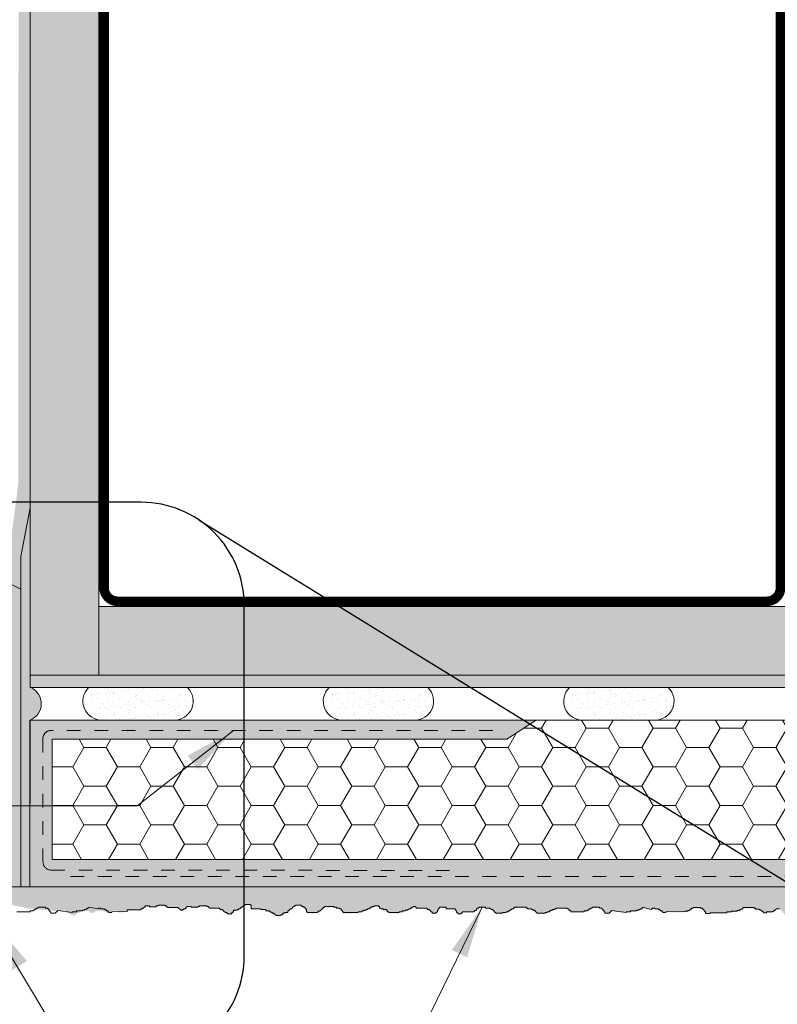
# Model space of a CAD drawing. Units: inches. Extents: x -38 to 307, y -73 to 150.
# Drawn here: x 32 to 37, y 30 to 37 of the extents above; entities that cross this region are included whole.
import ezdxf

# ---------------------------------------------------------------- set-up
doc = ezdxf.new("R2010")
doc.units = ezdxf.units.IN
doc.header["$MEASUREMENT"] = 0
doc.linetypes.add('DASHED2', pattern=[0.375, 0.25, -0.125])
doc.layers.get('0').update_dxf_attribs({"lineweight": 15})
doc.layers.get('Defpoints').update_dxf_attribs({"lineweight": 0})
for name, color, linetype, lineweight in [('Drywall', 151, 'Continuous', 13), ('Fibre Mesh', 7, 'DASHED2', 20), ('Finish Coat', 60, 'Continuous', 18), ('Hatch', 132, 'Continuous', 5), ('Moisture Bear Layer 1', 4, 'Continuous', 13), ('TEXT', 1, 'Continuous', 18)]:
    doc.layers.add(name, color=color, linetype=linetype, lineweight=lineweight)
doc.styles.add('Areal', font='arial.ttf')
doc.dimstyles.get("Standard").update_dxf_attribs({"dimtxt": 0.18, "dimasz": 0.18, "dimexe": 0.18, "dimexo": 0.0625, "dimgap": 0.09, "dimtad": 1, "dimzin": 1, "dimdsep": 46, "dimlunit": 4, "dimtxsty": 'Areal', "dimcen": 0.09, "dimadec": 0, "dimazin": 0, "dimtfac": 1, "dimtofl": 0, "dimtmove": 0, "dimatfit": 3, "dimfxl": 1, "dimtolj": 1, "dimtzin": 0, "dimarcsym": 0})

# ---------------------------------------------------------------- blocks, each defined once
blk = doc.blocks.new('*D10')
at = {"layer": 'Defpoints', "color": 0}
for p in [(31.7148, 30.636), (31.3156, 30.1563), (31.3156, 29.0018)]:
    blk.add_point(p, dxfattribs=at)
at = {"layer": 'TEXT', "color": 0, "lineweight": -2}
for p, q in [((31.7148, 30.5735), (31.7148, 28.8218)), ((31.3156, 30.0938), (31.3156, 28.8218)), ((31.0656, 29.0018), (27.3938, 29.0018)), ((31.9648, 29.0018), (32.2148, 29.0018))]:
    blk.add_line(p, q, dxfattribs=at)
at = {"layer": 'TEXT', "color": 0}
for points in [[(31.0656, 29.0435), (31.0656, 28.9601), (31.3156, 29.0018)], [(31.9648, 29.0435), (31.9648, 28.9601), (31.7148, 29.0018)]]:
    blk.add_solid(points, dxfattribs=at)
at = {"layer": 'TEXT', "color": 0, "lineweight": -2, "insert": (29.1047, 29.2098), "char_height": 0.18, "attachment_point": 5, "style": 'Areal'}
blk.add_mtext('\\A1;{\\fArial|b0|i0|c0|p34;Drainage Gap (approx. 8mm)}', dxfattribs=at)

msp = doc.modelspace()

# ---------------------------------------------------------------- hatches: boundary and pattern name
at = {"layer": 'Drywall'}
h = msp.add_hatch(dxfattribs=at)
h.set_pattern_fill('DOTS', color=256, style=0)
h.set_pattern_definition([(0, (0.56983, 0), (0.03125, 0.0625), [0, -0.0625])])
h.paths.add_polyline_path([(31.8663, 33.5901), (32.3651, 33.5901), (32.3651, 42.9847), (31.8663, 42.9847)])
h.paths.add_polyline_path([(38.7776, 32.8314), (38.7126, 32.7321), (38.7126, 32.6358), (38.7614, 32.5987), (38.7126, 32.584), (38.7126, 32.4876), (38.7614, 32.4505), (38.7126, 32.4358), (38.7126, 32.3394), (38.7232, 32.3314), (42.0601, 32.3314), (42.0601, 32.8314)])
h.paths.add_polyline_path([(34.1173, 32.8314), (34.9289, 32.3314), (38.6097, 32.3314), (38.6097, 32.4048), (38.5609, 32.442), (38.6097, 32.4567), (38.6097, 32.553), (38.5609, 32.5902), (38.6097, 32.6049), (38.6097, 32.7012), (38.5609, 32.7383), (38.6097, 32.753), (38.6097, 32.8314)])
h.paths.add_polyline_path([(34.9289, 32.3314), (34.1173, 32.8314), (33.4248, 32.8314), (33.4248, 32.3314)])
h.paths.add_polyline_path([(33.4248, 32.3314), (33.4248, 32.8314), (32.3651, 32.8314), (32.3651, 32.3314)])
h.paths.add_polyline_path([(32.3651, 33.5901), (31.8663, 33.5901), (31.8663, 32.3314), (32.3651, 32.3314)])
at = {"layer": 'Finish Coat'}
h = msp.add_hatch(dxfattribs=at)
h.set_pattern_fill('DOTS', color=256, scale=0.6, style=0)
h.set_pattern_definition([(0, (3.896535, 0), (0.01875, 0.0375), [0, -0.0375])])
h.paths.add_polyline_path([(42.0601, 30.5891), (42.0601, 30.8032), (31.8062, 30.8032), (31.6547, 30.8033), (31.7395, 30.6567), (31.8472, 30.6344), (32.0712, 30.6133), (32.088, 30.6133), (32.088, 30.6167), (32.1249, 30.6167), (32.1249, 30.6066), (32.1316, 30.6066), (32.1316, 30.5999), (32.1517, 30.5999), (32.1517, 30.5932), (32.1618, 30.5932), (32.1618, 30.5864), (32.1652, 30.5864), (32.1652, 30.5831), (32.1954, 30.5831), (32.1954, 30.5932), (32.2088, 30.5932), (32.2088, 30.5965), (32.2155, 30.5965), (32.2155, 30.5999), (32.2311, 30.6053), (32.2311, 30.6136), (32.2379, 30.6136), (32.2379, 30.6204), (32.247, 30.6204), (32.247, 30.6227), (32.2697, 30.6227), (32.2697, 30.6159), (32.2765, 30.6159), (32.2765, 30.6136), (32.2924, 30.6136), (32.2924, 30.609), (32.3038, 30.609), (32.3038, 30.6022), (32.3061, 30.6022), (32.3061, 30.5999), (32.322, 30.5999), (32.322, 30.6045), (32.3356, 30.6045), (32.3356, 30.6113), (32.3447, 30.6113), (32.3447, 30.6136), (32.3629, 30.6136), (32.3629, 30.6159), (32.3743, 30.6159), (32.3743, 30.6181), (32.3948, 30.6181), (32.3948, 30.6136), (32.4038, 30.6136), (32.4038, 30.609), (32.4198, 30.609), (32.4198, 30.6022), (32.4243, 30.6022), (32.4243, 30.5999), (32.4539, 30.5999), (32.4539, 30.6045), (32.463, 30.6045), (32.463, 30.6136), (32.4721, 30.6136), (32.4721, 30.6181), (32.5039, 30.6181), (32.5039, 30.609), (32.5062, 30.609), (32.5062, 30.6045), (32.5471, 30.6045), (32.5471, 30.6068), (32.5585, 30.6068), (32.5585, 30.6136), (32.5675, 30.6136), (32.5675, 30.6181), (32.5971, 30.6181), (32.6601, 30.6191), (32.6708, 30.6191), (32.6708, 30.6244), (32.6816, 30.6244), (32.6816, 30.6298), (32.6923, 30.6298), (32.6923, 30.6406), (32.703, 30.6406), (32.703, 30.6459), (32.7352, 30.6459), (32.7352, 30.6406), (32.7835, 30.6406), (32.7835, 30.6459), (32.7943, 30.6459), (32.8009, 30.6513), (32.8492, 30.6513), (32.8492, 30.6459), (32.8653, 30.6459), (32.8653, 30.6352), (32.9405, 30.6352), (32.9637, 30.6148), (32.9744, 30.6148), (32.9744, 30.6202), (32.9851, 30.6202), (32.9851, 30.6256), (32.9959, 30.6256), (32.9959, 30.6363), (33.0066, 30.6363), (33.0066, 30.6417), (33.0388, 30.6417), (33.0388, 30.6363), (33.0871, 30.6363), (33.0871, 30.6417), (33.0978, 30.6417), (33.0978, 30.6471), (33.1528, 30.6471), (33.1528, 30.6417), (33.1689, 30.6417), (33.1689, 30.631), (33.2494, 30.631), (33.2494, 30.6202), (33.2708, 30.6202), (33.2708, 30.6094), (33.2762, 30.6094), (33.2762, 30.6041), (33.2869, 30.6041), (33.2869, 30.5987), (33.303, 30.5987), (33.303, 30.5879), (33.3352, 30.5879), (33.3352, 30.6041), (33.346, 30.6041), (33.346, 30.6148), (33.3728, 30.6148), (33.3728, 30.6202), (33.3835, 30.6202), (33.3835, 30.6256), (33.3943, 30.6256), (33.3943, 30.6363), (33.4104, 30.6363), (33.4104, 30.6471), (33.4211, 30.6471), (33.4211, 30.6525), (33.4318, 30.6525), (33.4318, 30.6578), (33.4748, 30.6578), (33.4748, 30.6256), (33.5445, 30.6256), (33.5445, 30.6202), (33.5821, 30.6202), (33.5821, 30.6094), (33.6089, 30.6094), (33.6089, 30.6041), (33.6197, 30.6041), (33.6197, 30.5987), (33.6304, 30.5987), (33.6304, 30.5933), (33.6465, 30.5933), (33.6465, 30.5826), (33.6572, 30.5826), (33.6572, 30.5772), (33.6894, 30.5772), (33.6894, 30.5826), (33.7055, 30.5826), (33.7055, 30.5933), (33.7163, 30.5933), (33.7163, 30.5987), (33.7431, 30.5987), (33.7431, 30.6148), (33.7539, 30.6148), (33.7539, 30.6256), (33.77, 30.6256), (33.77, 30.6363), (33.7807, 30.6363), (33.7807, 30.6417), (33.7914, 30.6417), (33.7914, 30.6525), (33.8451, 30.6525), (33.8451, 30.6417), (33.8558, 30.6417), (33.8558, 30.6363), (33.8719, 30.6363), (33.8719, 30.6202), (33.8773, 30.6202), (33.8773, 30.6041), (33.8827, 30.6041), (33.8827, 30.5987), (33.9578, 30.5987), (33.9578, 30.6041), (33.9685, 30.6041), (33.9685, 30.6094), (33.9793, 30.6094), (33.9793, 30.6202), (33.99, 30.6202), (33.99, 30.631), (34.0007, 30.631), (34.0007, 30.6363), (34.0115, 30.6363), (34.0115, 30.6417), (34.0759, 30.6417), (34.0759, 30.6363), (34.0973, 30.6363), (34.0973, 30.631), (34.1188, 30.631), (34.1188, 30.6256), (34.1295, 30.6256), (34.1295, 30.6148), (34.1403, 30.6148), (34.1403, 30.6041), (34.1456, 30.6041), (34.1456, 30.5987), (34.253, 30.5987), (34.253, 30.6041), (34.2798, 30.6041), (34.2798, 30.6094), (34.2959, 30.6094), (34.2959, 30.6148), (34.312, 30.6148), (34.312, 30.6202), (34.3227, 30.6202), (34.3227, 30.6256), (34.3335, 30.6256), (34.3335, 30.631), (34.3442, 30.631), (34.3442, 30.6363), (34.3549, 30.6363), (34.3549, 30.6417), (34.371, 30.6417), (34.371, 30.6471), (34.4086, 30.6471), (34.4086, 30.631), (34.4193, 30.631), (34.4193, 30.6256), (34.4354, 30.6256), (34.4354, 30.6202), (34.4623, 30.6202), (34.4623, 30.6094), (34.4676, 30.6094), (34.4676, 30.6041), (34.4784, 30.6041), (34.4784, 30.5987), (34.5535, 30.5987), (34.5535, 30.6041), (34.575, 30.6041), (34.575, 30.6094), (34.5964, 30.6094), (34.5964, 30.6148), (34.6125, 30.6148), (34.6125, 30.6202), (34.6233, 30.6202), (34.6233, 30.6256), (34.634, 30.6256), (34.634, 30.631), (34.6448, 30.631), (34.6448, 30.6363), (34.6555, 30.6363), (34.6555, 30.6417), (34.677, 30.6417), (34.677, 30.631), (34.756, 30.631), (34.756, 30.6202), (34.7775, 30.6202), (34.7775, 30.6094), (34.7829, 30.6094), (34.7829, 30.6041), (34.7936, 30.6041), (34.7936, 30.5933), (34.8204, 30.5933), (34.8204, 30.6041), (34.8312, 30.6041), (34.8312, 30.6148), (34.8365, 30.6148), (34.8365, 30.631), (34.8473, 30.631), (34.8473, 30.6363), (34.8956, 30.6363), (34.8956, 30.6256), (34.9653, 30.6256), (34.9653, 30.6094), (34.9707, 30.6094), (34.9707, 30.5987), (34.9814, 30.5987), (34.9814, 30.5879), (35.0029, 30.5879), (35.0029, 30.5987), (35.0136, 30.5987), (35.0136, 30.6041), (35.0995, 30.6041), (35.0995, 30.6148), (35.1156, 30.6148), (35.1156, 30.631), (35.1317, 30.631), (35.1317, 30.6363), (35.18, 30.6363), (35.18, 30.631), (35.2122, 30.631), (35.2122, 30.6256), (35.2229, 30.6256), (35.2229, 30.6202), (35.239, 30.6202), (35.239, 30.6094), (35.2498, 30.6094), (35.2498, 30.5987), (35.2551, 30.5987), (35.2551, 30.5933), (35.3034, 30.5933), (35.3034, 30.5987), (35.3303, 30.5987), (35.3303, 30.6041), (35.3464, 30.6041), (35.3464, 30.6094), (35.3571, 30.6094), (35.3571, 30.6202), (35.3732, 30.6202), (35.3732, 30.6256), (35.384, 30.6256), (35.384, 30.6363), (35.4859, 30.6363), (35.4859, 30.6256), (35.5181, 30.6256), (35.5181, 30.6202), (35.5289, 30.6202), (35.5289, 30.6148), (35.545, 30.6148), (35.545, 30.6041), (35.5557, 30.6041), (35.5557, 30.5933), (35.6147, 30.5933), (35.6147, 30.5987), (35.6308, 30.5987), (35.6308, 30.6041), (35.6469, 30.6041), (35.6469, 30.6094), (35.6577, 30.6094), (35.6577, 30.6148), (35.6684, 30.6148), (35.6684, 30.6202), (35.6845, 30.6202), (35.6845, 30.6256), (35.6952, 30.6256), (35.6952, 30.631), (35.7757, 30.631), (35.7757, 30.6256), (35.7865, 30.6256), (35.7865, 30.6148), (35.8026, 30.6148), (35.8026, 30.6041), (35.8992, 30.6041), (35.8992, 30.6094), (35.9206, 30.6094), (35.9206, 30.6148), (35.9314, 30.6148), (35.9314, 30.6256), (35.9475, 30.6256), (35.9475, 30.631), (35.9582, 30.631), (35.9582, 30.6363), (36.0119, 30.6363), (36.0119, 30.631), (36.0333, 30.631), (36.0333, 30.6202), (36.0387, 30.6202), (36.0387, 30.6094), (36.0494, 30.6094), (36.0494, 30.5933), (36.0816, 30.5933), (36.1002, 30.6121), (36.2051, 30.5987), (36.2051, 30.6041), (36.2373, 30.6041), (36.2373, 30.6094), (36.2802, 30.6094), (36.2802, 30.6148), (36.2963, 30.6148), (36.2963, 30.6202), (36.3071, 30.6202), (36.3071, 30.6256), (36.3178, 30.6256), (36.3178, 30.6376), (36.3879, 30.6213), (36.3971, 30.631), (36.413, 30.631), (36.413, 30.6256), (36.4398, 30.6256), (36.4398, 30.6202), (36.4559, 30.6202), (36.4559, 30.6094), (36.472, 30.6094), (36.472, 30.5987), (36.4935, 30.5987), (36.4935, 30.6041), (36.6328, 30.6051), (36.6328, 30.6078), (36.6543, 30.6078), (36.6543, 30.6131), (36.665, 30.6131), (36.665, 30.6239), (36.6811, 30.6239), (36.6811, 30.6293), (36.6919, 30.6293), (36.6919, 30.6346), (36.7455, 30.6346), (36.7455, 30.6293), (36.767, 30.6293), (36.767, 30.6185), (36.7724, 30.6185), (36.7724, 30.6078), (36.7831, 30.6078), (36.7831, 30.5916), (36.8153, 30.5916), (36.8153, 30.597), (36.9387, 30.597), (36.9387, 30.6024), (36.9709, 30.6024), (36.9709, 30.6078), (37.0139, 30.6078), (37.0139, 30.6131), (37.03, 30.6131), (37.03, 30.6185), (37.0407, 30.6185), (37.0407, 30.6239), (37.0514, 30.6239), (37.0514, 30.6346), (37.1359, 30.6346), (37.1359, 30.6293), (37.1466, 30.6293), (37.1466, 30.6239), (37.1735, 30.6239), (37.1735, 30.6185), (37.1896, 30.6185), (37.1896, 30.6078), (37.2057, 30.6078), (37.2057, 30.597), (37.2271, 30.597), (37.2271, 30.6024), (37.2674, 30.6024), (37.2674, 30.6057), (37.2774, 30.6057), (37.2774, 30.6125), (37.2875, 30.6125), (37.2875, 30.6225), (37.2976, 30.6225), (37.2976, 30.6259), (37.3244, 30.6259), (37.3244, 30.6192), (37.3379, 30.6192), (37.3379, 30.6091), (37.3446, 30.6091), (37.3446, 30.599), (37.3546, 30.599), (37.3546, 30.5889), (37.3647, 30.5889), (37.3647, 30.5923), (37.3815, 30.5923), (37.3815, 30.599), (37.3949, 30.599), (37.3949, 30.6091), (37.4083, 30.6091), (37.4083, 30.6158), (37.452, 30.6158), (37.452, 30.6125), (37.4654, 30.6125), (37.4654, 30.6057), (37.4822, 30.6057), (37.4822, 30.599), (37.4956, 30.599), (37.4956, 30.5957), (37.5056, 30.5957), (37.5056, 30.5923), (37.5325, 30.5923), (37.5325, 30.599), (37.5426, 30.599), (37.5426, 30.6057), (37.556, 30.6057), (37.556, 30.6091), (37.5728, 30.6091), (37.5728, 30.6125), (37.6097, 30.6125), (37.6097, 30.6024), (37.6164, 30.6024), (37.6164, 30.5957), (37.6365, 30.5957), (37.6365, 30.5889), (37.6466, 30.5889), (37.6466, 30.5822), (37.6499, 30.5822), (37.6499, 30.5788), (37.6801, 30.5788), (37.6801, 30.5889), (37.6936, 30.5889), (37.6936, 30.5923), (37.7003, 30.5923), (37.7003, 30.6002), (37.7158, 30.6002), (37.7158, 30.6094), (37.7227, 30.6094), (37.7227, 30.6162), (37.7317, 30.6162), (37.7317, 30.6185), (37.7545, 30.6185), (37.7545, 30.6116), (37.7613, 30.6116), (37.7613, 30.6094), (37.7772, 30.6094), (37.7772, 30.6048), (37.7886, 30.6048), (37.7886, 30.598), (37.7909, 30.598), (37.7909, 30.5957), (37.8068, 30.5957), (37.8068, 30.6002), (37.8204, 30.6002), (37.8204, 30.6071), (37.8295, 30.6071), (37.8295, 30.6094), (37.8477, 30.6094), (37.8477, 30.6116), (37.8591, 30.6116), (37.8591, 30.6139), (37.8795, 30.6139), (37.8795, 30.6094), (37.8886, 30.6094), (37.8886, 30.6048), (37.9045, 30.6048), (37.9045, 30.598), (37.9091, 30.598), (37.9091, 30.5957), (37.9386, 30.5957), (37.9386, 30.6002), (37.9477, 30.6002), (37.9477, 30.6094), (37.9568, 30.6094), (37.9568, 30.6139), (37.9887, 30.6139), (37.9887, 30.6048), (37.9909, 30.6048), (37.9909, 30.6002), (38.0319, 30.6002), (38.0319, 30.6025), (38.0432, 30.6025), (38.0432, 30.6094), (38.0523, 30.6094), (38.0523, 30.6139), (38.0819, 30.6139), (38.0891, 30.606), (38.1521, 30.6069), (38.1628, 30.6069), (38.1628, 30.6123), (38.1735, 30.6123), (38.1735, 30.6176), (38.1843, 30.6176), (38.1843, 30.6284), (38.195, 30.6284), (38.195, 30.6338), (38.2272, 30.6338), (38.2272, 30.6284), (38.2755, 30.6284), (38.2755, 30.6338), (38.2931, 30.6338), (38.2929, 30.6391), (38.3412, 30.6391), (38.3412, 30.6338), (38.3573, 30.6338), (38.3573, 30.623), (38.4378, 30.623), (38.4378, 30.6123), (38.4539, 30.6123), (38.4539, 30.6069), (38.5612, 30.6069), (38.5612, 30.6123), (38.5719, 30.6123), (38.5719, 30.6176), (38.5827, 30.6176), (38.5827, 30.6284), (38.5988, 30.6284), (38.5988, 30.6391), (38.6242, 30.6391), (38.6242, 30.6338), (38.6349, 30.6338), (38.6349, 30.6284), (38.6617, 30.6284), (38.6617, 30.623), (38.6778, 30.623), (38.6778, 30.6123), (38.6939, 30.6123), (38.6939, 30.6015), (38.7154, 30.6015), (38.7154, 30.6069), (38.7557, 30.6069), (38.7557, 30.6103), (38.7657, 30.6103), (38.7657, 30.617), (38.7758, 30.617), (38.7758, 30.6271), (38.7859, 30.6271), (38.7859, 30.6304), (38.8127, 30.6304), (38.8127, 30.6237), (38.8261, 30.6237), (38.8261, 30.6136), (38.8329, 30.6136), (38.8329, 30.6035), (38.8429, 30.6035), (38.8429, 30.5934), (38.853, 30.5934), (38.853, 30.5968), (38.8698, 30.5968), (38.8698, 30.6035), (38.8832, 30.6035), (38.8832, 30.6136), (38.8966, 30.6136), (38.8966, 30.6203), (38.9402, 30.6203), (38.9402, 30.617), (38.9537, 30.617), (38.9537, 30.6103), (38.9704, 30.6103), (38.9704, 30.6035), (38.9839, 30.6035), (38.9839, 30.6002), (38.9939, 30.6002), (38.9939, 30.5968), (39.0208, 30.5968), (39.0208, 30.6035), (39.0309, 30.6035), (39.0309, 30.6103), (39.0443, 30.6103), (39.0443, 30.6136), (39.0611, 30.6136), (39.0611, 30.617), (39.098, 30.617), (39.098, 30.6069), (39.1047, 30.6069), (39.1047, 30.6002), (39.1248, 30.6002), (39.1248, 30.5934), (39.1349, 30.5934), (39.1349, 30.5867), (39.1382, 30.5867), (39.1382, 30.5834), (39.1684, 30.5834), (39.1684, 30.5934), (39.1819, 30.5934), (39.1819, 30.5968), (39.1886, 30.5968), (39.1886, 30.6002), (39.2041, 30.6056), (39.2041, 30.6139), (39.2109, 30.6139), (39.2109, 30.6207), (39.22, 30.6207), (39.22, 30.623), (39.2428, 30.623), (39.2428, 30.6162), (39.2496, 30.6162), (39.2496, 30.6139), (39.2655, 30.6139), (39.2655, 30.6093), (39.2769, 30.6093), (39.2769, 30.6025), (39.2792, 30.6025), (39.2792, 30.6002), (39.2951, 30.6002), (39.2951, 30.6048), (39.3087, 30.6048), (39.3087, 30.6116), (39.3178, 30.6116), (39.3178, 30.6139), (39.336, 30.6139), (39.336, 30.6162), (39.3474, 30.6162), (39.3474, 30.6184), (39.3678, 30.6184), (39.3678, 30.6139), (39.3769, 30.6139), (39.3769, 30.6093), (39.3928, 30.6093), (39.3928, 30.6025), (39.3974, 30.6025), (39.3974, 30.6002), (39.4269, 30.6002), (39.4269, 30.6048), (39.436, 30.6048), (39.436, 30.6139), (39.4451, 30.6139), (39.4451, 30.6184), (39.477, 30.6184), (39.477, 30.6093), (39.4792, 30.6093), (39.4792, 30.6048), (39.5202, 30.6048), (39.5202, 30.607), (39.5315, 30.607), (39.5315, 30.6139), (39.5406, 30.6139), (39.5452, 30.6162), (39.5452, 30.6184), (39.5702, 30.6184), (39.6332, 30.6193), (39.6439, 30.6193), (39.6439, 30.6247), (39.6546, 30.6247), (39.6546, 30.6301), (39.6654, 30.6301), (39.6654, 30.6408), (39.6761, 30.6408), (39.6761, 30.6462), (39.7083, 30.6462), (39.7083, 30.6408), (39.7566, 30.6408), (39.7566, 30.6462), (39.7737, 30.6462), (39.774, 30.6516), (39.8223, 30.6516), (39.8223, 30.6462), (39.8384, 30.6462), (39.8384, 30.6355), (39.9189, 30.6355), (39.9189, 30.6247), (39.9457, 30.6247), (39.9457, 30.6355), (39.9618, 30.6355), (39.9618, 30.6476), (40.0357, 30.6284), (40.084, 30.6284), (40.084, 30.6176), (40.1537, 30.6176), (40.1537, 30.6015), (40.1591, 30.6015), (40.1591, 30.5908), (40.1698, 30.5908), (40.1698, 30.58), (40.1913, 30.58), (40.1913, 30.5908), (40.202, 30.5908), (40.202, 30.5961), (40.2879, 30.5961), (40.2879, 30.6069), (40.304, 30.6069), (40.304, 30.623), (40.3201, 30.623), (40.3201, 30.6284), (40.3684, 30.6284), (40.3684, 30.623), (40.4006, 30.623), (40.4006, 30.6176), (40.4113, 30.6176), (40.4113, 30.6123), (40.4274, 30.6123), (40.4274, 30.6015), (40.4382, 30.6015), (40.4382, 30.5908), (40.4435, 30.5908), (40.4435, 30.5854), (40.4918, 30.5854), (40.4918, 30.5908), (40.5187, 30.5908), (40.5187, 30.5961), (40.5348, 30.5961), (40.5348, 30.6015), (40.5455, 30.6015), (40.5455, 30.6123), (40.5616, 30.6123), (40.5616, 30.6176), (40.5724, 30.6176), (40.5724, 30.6284), (40.6743, 30.6284), (40.6743, 30.6176), (40.7065, 30.6176), (40.7065, 30.6123), (40.7173, 30.6123), (40.7173, 30.6069), (40.7334, 30.6069), (40.7334, 30.5961), (40.7441, 30.5961), (40.7441, 30.5854), (40.8031, 30.5854), (40.8031, 30.5908), (40.8192, 30.5908), (40.8192, 30.5961), (40.8353, 30.5961), (40.8353, 30.6015), (40.8461, 30.6015), (40.8461, 30.6069), (40.8568, 30.6069), (40.8568, 30.6123), (40.8729, 30.6123), (40.8729, 30.6176), (40.8836, 30.6176), (40.8836, 30.623), (40.9641, 30.623), (40.9641, 30.6176), (40.9749, 30.6176), (40.9749, 30.6069), (40.991, 30.6069), (40.991, 30.5961), (41.0876, 30.5961), (41.0876, 30.6015), (41.109, 30.6015), (41.109, 30.6069), (41.1198, 30.6069), (41.1198, 30.6176), (41.1359, 30.6176), (41.1359, 30.623), (41.1466, 30.623), (41.1466, 30.6284), (41.2003, 30.6284), (41.2003, 30.623), (41.2217, 30.623), (41.2217, 30.6123), (41.2271, 30.6123), (41.2271, 30.6015), (41.2378, 30.6015), (41.2378, 30.5854), (41.27, 30.5854), (41.27, 30.5908), (41.3935, 30.5908), (41.3935, 30.5961), (41.4257, 30.5961), (41.4257, 30.6015), (41.4686, 30.6015), (41.4686, 30.6069), (41.4847, 30.6069), (41.4847, 30.6123), (41.4955, 30.6123), (41.4955, 30.6176), (41.5062, 30.6176), (41.5062, 30.6284), (41.5906, 30.6284), (41.5906, 30.623), (41.6014, 30.623), (41.6014, 30.6176), (41.6282, 30.6176), (41.6282, 30.6123), (41.6443, 30.6123), (41.6443, 30.6015), (41.6604, 30.6015), (41.6604, 30.5908), (41.6819, 30.5908), (41.6819, 30.5961), (41.8212, 30.5944), (41.8212, 30.5998), (41.8427, 30.5998), (41.8427, 30.6052), (41.8534, 30.6052), (41.8534, 30.616), (41.8695, 30.616), (41.8695, 30.6213), (41.8803, 30.6213), (41.8803, 30.6267), (41.9339, 30.6267), (41.9339, 30.6213), (41.9554, 30.6213), (41.9554, 30.6106), (41.9608, 30.6106), (41.9608, 30.5998), (41.9715, 30.5998), (41.9715, 30.5837), (42.0037, 30.5837), (42.0037, 30.5891)])
at = {"layer": 'Hatch', "lineweight": -2}
h = msp.add_hatch(dxfattribs=at)
h.set_pattern_fill('AR-SAND', color=256, scale=0.04, style=0)
h.set_pattern_definition([(37.5, (-45.9113, 0.03468), (-0.002519734, 0.07707295), [0, -0.0608, 0, -0.068, 0, -0.065]), (7.5, (-45.9113, 0.03468), (0.07079107, 0.11288584), [0, -0.0328, 0, -0.0548, 0, -0.021]), (327.5, (-45.9605, 0.03468), (0.124565674, 0.00022636), [0, -0.02, 0, -0.072, 0, -0.094]), (317.5, (-45.9605, 0.03468), (0.12024506, 0.03510702), [0, -0.01, 0, -0.0472, 0, -0.054])])
h.paths.add_polyline_path([(33.0116, 32.2408), (32.292, 32.2408, 0.656457), (32.3808, 32.0043), (32.9229, 32.0043, 0.656458)])
h = msp.add_hatch(dxfattribs=at)
h.set_pattern_fill('AR-SAND', color=256, scale=0.04, style=0)
h.set_pattern_definition([(37.5, (-44.1613, 0.03468), (-0.002519734, 0.07707295), [0, -0.0608, 0, -0.068, 0, -0.065]), (7.5, (-44.1613, 0.03468), (0.07079107, 0.11288584), [0, -0.0328, 0, -0.0548, 0, -0.021]), (327.5, (-44.2105, 0.03468), (0.124565674, 0.00022636), [0, -0.02, 0, -0.072, 0, -0.094]), (317.5, (-44.2105, 0.03468), (0.12024506, 0.03510702), [0, -0.01, 0, -0.0472, 0, -0.054])])
h.paths.add_polyline_path([(34.7616, 32.2408), (34.042, 32.2408, 0.656457), (34.1308, 32.0043), (34.6729, 32.0043, 0.656458)])
h = msp.add_hatch(dxfattribs=at)
h.set_pattern_fill('AR-SAND', color=256, scale=0.04, style=0)
h.set_pattern_definition([(37.5, (-42.4113, 0.03468), (-0.002519734, 0.07707295), [0, -0.0608, 0, -0.068, 0, -0.065]), (7.5, (-42.4113, 0.03468), (0.07079107, 0.11288584), [0, -0.0328, 0, -0.0548, 0, -0.021]), (327.5, (-42.4605, 0.03468), (0.124565674, 0.00022636), [0, -0.02, 0, -0.072, 0, -0.094]), (317.5, (-42.4605, 0.03468), (0.12024506, 0.03510702), [0, -0.01, 0, -0.0472, 0, -0.054])])
h.paths.add_polyline_path([(36.5116, 32.2408), (35.792, 32.2408, 0.656457), (35.8808, 32.0043), (36.4229, 32.0043, 0.656458)])
at = {"layer": 'Hatch'}
h = msp.add_hatch(dxfattribs=at)
h.set_pattern_fill('HONEY', color=256, scale=1.3, style=0)
h.set_pattern_definition([(0, (0.56983, 0), (0.24375, 0.14072913), [0.1625, -0.325]), (120, (0.56983, 0), (-0.24375, 0.14072913), [0.1625, -0.325]), (60, (0.56983, 0), (5e-10, 0.28145826), [-0.325, 0.1625])])
h.paths.add_polyline_path([(38.6097, 31.5157), (38.5871, 31.533), (38.6097, 31.5676), (38.6097, 31.6639), (38.5871, 31.6811), (38.6097, 31.7157), (38.6097, 31.8121), (38.5871, 31.8293), (38.6097, 31.8639), (38.6097, 31.9603), (38.5871, 31.9775), (38.6046, 32.0043), (38.1728, 32.0043, -0.024963), (38.159, 32.0043), (37.6444, 32.0043, -0.024963), (37.6307, 32.0043), (36.4228, 32.0043, -0.024963), (36.409, 32.0043), (35.8944, 32.0043, -0.024963), (35.8807, 32.0043), (35.5505, 32.0043), (35.5063, 31.9756), (37.1078, 30.9889), (37.6922, 30.9889), (37.6921, 31.009), (38.3762, 31.1624), (38.4627, 31.3476), (38.5827, 31.4072), (38.6097, 31.4072)])
h.paths.add_polyline_path([(35.5063, 31.9756), (35.3357, 31.8649), (33.4248, 31.8649), (33.4248, 30.9889), (37.1078, 30.9889)])
h.paths.add_polyline_path([(33.4248, 31.8649), (32.027, 31.8649), (32.027, 30.9889), (33.4248, 30.9889)])
edge = h.paths.add_edge_path()
edge.add_line((42.0601, 30.9889), (42.0601, 31.2947))
edge.add_line((42.0601, 31.2947), (42.4605, 31.4691))
edge.add_line((42.4605, 31.4691), (41.6581, 31.5458))
edge.add_line((41.6581, 31.5458), (42.0601, 31.6854))
edge.add_line((42.0601, 31.6854), (42.0602, 32.0043))
edge.add_line((42.0602, 32.0043), (41.6728, 32.0043))
edge.add_arc((41.6659, 32.1418), 0.1377, 267.14004, 272.85996, ccw=False)
edge.add_line((41.659, 32.0043), (41.1444, 32.0043))
edge.add_arc((41.1375, 32.1418), 0.1377, 267.14006, 272.85994, ccw=False)
edge.add_line((41.1307, 32.0043), (39.9228, 32.0043))
edge.add_arc((39.9159, 32.1418), 0.1377, 267.14004, 272.85996, ccw=False)
edge.add_line((39.909, 32.0043), (39.3944, 32.0043))
edge.add_arc((39.3875, 32.1418), 0.1377, 267.14006, 272.85994, ccw=False)
edge.add_line((39.3807, 32.0043), (38.7212, 32.0043))
edge.add_line((38.7212, 32.0043), (38.7126, 31.9912))
edge.add_line((38.7126, 31.9912), (38.7126, 31.8949))
edge.add_line((38.7126, 31.8949), (38.7353, 31.8776))
edge.add_line((38.7353, 31.8776), (38.7126, 31.843))
edge.add_line((38.7126, 31.843), (38.7126, 31.7467))
edge.add_line((38.7126, 31.7467), (38.7353, 31.7294))
edge.add_line((38.7353, 31.7294), (38.7126, 31.6948))
edge.add_line((38.7126, 31.6948), (38.7126, 31.5985))
edge.add_line((38.7126, 31.5985), (38.7353, 31.5813))
edge.add_line((38.7353, 31.5813), (38.7126, 31.5467))
edge.add_line((38.7126, 31.5467), (38.7126, 31.4072))
edge.add_line((38.7126, 31.4072), (38.7392, 31.4072))
edge.add_line((38.7392, 31.4072), (38.8592, 31.3476))
edge.add_line((38.8592, 31.3476), (38.9456, 31.1624))
edge.add_line((38.9456, 31.1624), (39.6298, 31.009))
edge.add_line((39.6298, 31.009), (39.6297, 30.9889))
edge.add_line((39.6297, 30.9889), (42.0601, 30.9889))
at = {"layer": 'Moisture Bear Layer 1'}
h = msp.add_hatch(dxfattribs=at)
h.set_pattern_fill('AR-SAND', color=256, scale=0.04, style=0)
h.set_pattern_definition([(37.5, (0.56983, 0), (-0.002519734, 0.07707295), [0, -0.0608, 0, -0.068, 0, -0.065]), (7.5, (0.56983, 0), (0.07079107, 0.11288584), [0, -0.0328, 0, -0.0548, 0, -0.021]), (327.5, (0.52063, 0), (0.124565674, 0.00022636), [0, -0.02, 0, -0.072, 0, -0.094]), (317.5, (0.52063, 0), (0.12024506, 0.03510702), [0, -0.01, 0, -0.0472, 0, -0.054])])
h.paths.add_polyline_path([(31.7973, 33.1939), (31.8663, 33.5485), (31.8663, 33.5901), (31.7624, 33.5901), (31.7148, 33.2288), (31.7148, 31.4839, -0.044541), (31.7148, 31.4483), (31.7148, 31.2837, -0.000412), (31.7148, 31.2834), (31.7148, 30.7894), (31.7973, 30.7894)])
h.paths.add_polyline_path([(31.8663, 42.9847), (31.7829, 42.9847), (31.7807, 33.7296), (31.7624, 33.5901), (31.8663, 33.5901)])
h = msp.add_hatch(dxfattribs=at)
h.set_pattern_fill('AR-SAND', color=256, scale=0.03, style=0)
h.paths.add_polyline_path([(31.8701, 32.2409), (31.8663, 32.2409), (31.8663, 33.5485), (31.7973, 33.1939), (31.7973, 30.7894), (31.8651, 30.7894), (31.8651, 32.0043), (31.8652, 32.0043, 0.675901)])
h = msp.add_hatch(dxfattribs=at)
h.set_pattern_fill('AR-SAND', color=256, scale=0.06, style=0)
h.set_pattern_definition([(37.5, (4.01024, 1.44865), (-0.0037796, 0.11560943), [0, -0.0912, 0, -0.102, 0, -0.0975]), (7.5, (4.01024, 1.44865), (0.1061866, 0.16932876), [0, -0.0492, 0, -0.0822, 0, -0.0315]), (327.5, (3.93644, 1.44865), (0.18684851, 0.00033954), [0, -0.03, 0, -0.108, 0, -0.141]), (317.5, (3.93644, 1.44865), (0.1803676, 0.05266053), [0, -0.015, 0, -0.0708, 0, -0.081])])
h.paths.add_polyline_path([(40.7378, 32.3314), (31.8651, 32.3314), (31.8651, 32.289, 0.073832), (31.8827, 32.2859), (31.8856, 32.2859, -0.086127), (31.8651, 32.289), (31.8651, 32.2409), (34.1369, 32.2408, -0.002214), (34.1381, 32.2408), (34.6639, 32.2408, -0.007218), (34.6679, 32.2408), (35.884, 32.2408, -0.012778), (35.8911, 32.2408), (36.4119, 32.2408, -0.014508), (36.4199, 32.2408), (37.6326, 32.2407, -0.017937), (37.6425, 32.2407), (38.1606, 32.2407, -0.019208), (38.1712, 32.2407), (39.3815, 32.2407, -0.021914), (39.3936, 32.2407), (39.9096, 32.2407, -0.022966), (39.9222, 32.2407), (40.7378, 32.2406)])
edge = h.paths.add_edge_path()
edge.add_line((42.0603, 32.2406), (42.0603, 32.3314))
edge.add_line((42.0603, 32.3314), (40.8406, 32.3314))
edge.add_line((40.8406, 32.3314), (40.8406, 32.2406))
edge.add_line((40.8406, 32.2406), (41.1308, 32.2406))
edge.add_arc((41.1375, 32.1031), 0.1377, 87.18673, 92.81324, ccw=False)
edge.add_line((41.1443, 32.2406), (41.6591, 32.2406))
edge.add_arc((41.6659, 32.1031), 0.1377, 87.18693, 92.81304, ccw=False)
edge.add_line((41.6726, 32.2406), (42.0603, 32.2406))
h = msp.add_hatch(dxfattribs=at)
h.set_pattern_fill('AR-SAND', color=256, scale=0.06, style=0)
h.set_pattern_definition([(37.5, (-38.95063, 55.54096), (-0.0037796, 0.11560943), [0, -0.0912, 0, -0.102, 0, -0.0975]), (7.5, (-38.95063, 55.54096), (0.1061866, 0.16932876), [0, -0.0492, 0, -0.0822, 0, -0.0315]), (327.5, (-39.02443, 55.54096), (0.18684851, 0.00033954), [0, -0.03, 0, -0.108, 0, -0.141]), (317.5, (-39.02443, 55.54096), (0.1803676, 0.05266053), [0, -0.015, 0, -0.0708, 0, -0.081])])
edge = h.paths.add_edge_path()
edge.add_line((42.0601, 30.7894), (42.0601, 30.9889))
edge.add_line((42.0601, 30.9889), (40.5842, 30.9889))
edge.add_line((40.5842, 30.9889), (39.8203, 30.9889))
edge.add_line((39.8203, 30.9889), (32.027, 30.9889))
edge.add_line((32.027, 30.9889), (32.027, 31.8649))
edge.add_line((32.027, 31.8649), (35.3357, 31.8649))
edge.add_line((35.3357, 31.8649), (35.5505, 32.0043))
edge.add_line((35.5505, 32.0043), (34.6728, 32.0043))
edge.add_arc((34.6659, 32.1418), 0.1377, 267.14004, 272.85996, ccw=False)
edge.add_line((34.659, 32.0043), (34.1444, 32.0043))
edge.add_arc((34.1375, 32.1418), 0.1377, 267.14006, 272.85994, ccw=False)
edge.add_line((34.1307, 32.0043), (32.9228, 32.0043))
edge.add_arc((32.9159, 32.1418), 0.1377, 267.14004, 272.85996, ccw=False)
edge.add_line((32.909, 32.0043), (32.3944, 32.0043))
edge.add_arc((32.3875, 32.1418), 0.1377, 267.14006, 272.85994, ccw=False)
edge.add_line((32.3807, 32.0043), (31.8651, 32.0043))
edge.add_line((31.8651, 32.0043), (31.8651, 30.7894))
edge.add_line((31.8651, 30.7894), (42.0601, 30.7894))

# ---------------------------------------------------------------- linework, layer by layer
for p, q in [((32.3651, 32.3314), (32.3651, 42.9847)), ((32.3651, 32.8314), (42.0605, 32.8314)), ((31.8651, 32.0043), (42.0602, 32.0043)), ((31.8651, 30.7893), (42.0601, 30.7893))]:
    msp.add_line(p, q)
at = {"lineweight": -2}
msp.add_line((33.0973, 33.4598), (40.2455, 29.0557), dxfattribs=at)
at = {"linetype": 'Continuous', "ltscale": 0.5}
msp.add_line((42.0603, 32.2406), (31.8663, 32.2409), dxfattribs=at)
at = {"linetype": 'Continuous'}
for points in [[(31.8663, 42.9847), (31.8663, 32.2409)], [(31.8663, 32.3314), (42.0603, 32.3314)], [(31.8652, 32.0043), (31.8651, 30.7894)], [(31.7135, 30.7894), (42.0601, 30.7893)], [(37.3211, 30.631), (37.2976, 30.631), (37.2976, 30.6276), (37.2942, 30.6276), (37.2942, 30.6242), (37.2875, 30.6242), (37.2875, 30.6175), (37.2808, 30.6175), (37.2808, 30.6141), (37.2775, 30.6141), (37.2775, 30.6108), (37.2674, 30.6108), (37.2674, 30.6074), (37.254, 30.6074), (37.2271, 30.6074), (37.2271, 30.602), (37.2057, 30.602), (37.2057, 30.6074), (37.2003, 30.6074), (37.2003, 30.6128), (37.1896, 30.6128), (37.1896, 30.6182), (37.1842, 30.6182), (37.1842, 30.6236), (37.1735, 30.6236), (37.1735, 30.6289), (37.1466, 30.6289), (37.1466, 30.6343), (37.1359, 30.6343), (37.1359, 30.6397), (37.0568, 30.6397), (37.0568, 30.6343), (37.0514, 30.6343), (37.0514, 30.6289), (37.0407, 30.6289), (37.0407, 30.6236), (37.03, 30.6236), (37.03, 30.6182), (37.0139, 30.6182), (37.0139, 30.6128), (36.9709, 30.6128), (36.9709, 30.6074), (36.9387, 30.6074), (36.9387, 30.602), (36.8153, 30.602), (36.8153, 30.5967), (36.7831, 30.5967), (36.7831, 30.6074), (36.7777, 30.6074), (36.7777, 30.6128), (36.7724, 30.6128), (36.7724, 30.6236), (36.767, 30.6236), (36.767, 30.6289), (36.7616, 30.6289), (36.7616, 30.6343), (36.7455, 30.6343), (36.7455, 30.6397), (36.6919, 30.6397), (36.6919, 30.6343), (36.6811, 30.6343), (36.6811, 30.6289), (36.6704, 30.6289), (36.6704, 30.6236), (36.665, 30.6236), (36.665, 30.6182), (36.6543, 30.6182), (36.6543, 30.6128), (36.6328, 30.6128), (36.6328, 30.6101), (36.4935, 30.6091), (36.4935, 30.6037), (36.472, 30.6037), (36.472, 30.6091), (36.4666, 30.6091), (36.4666, 30.6145), (36.4559, 30.6145), (36.4559, 30.6199), (36.4505, 30.6199), (36.4505, 30.6252), (36.4398, 30.6252), (36.4398, 30.6306), (36.413, 30.6306), (36.413, 30.636), (36.3971, 30.636), (36.3879, 30.6263), (36.3232, 30.6414), (36.3232, 30.636), (36.3178, 30.636), (36.3178, 30.6306), (36.3071, 30.6306), (36.3071, 30.6252), (36.2963, 30.6252), (36.2963, 30.6199), (36.2802, 30.6199), (36.2802, 30.6145), (36.2373, 30.6145), (36.2373, 30.6091), (36.2051, 30.6091), (36.2051, 30.6037), (36.1002, 30.6172), (36.0816, 30.5984), (36.0494, 30.5984), (36.0494, 30.6091), (36.0441, 30.6091), (36.0441, 30.6145), (36.0387, 30.6145), (36.0387, 30.6252), (36.0333, 30.6252), (36.0333, 30.6306), (36.028, 30.6306), (36.028, 30.636), (36.0119, 30.636), (36.0119, 30.6414), (35.9582, 30.6414), (35.9582, 30.636), (35.9475, 30.636), (35.9475, 30.6306), (35.9367, 30.6306), (35.9367, 30.6252), (35.9314, 30.6252), (35.9314, 30.6199), (35.9206, 30.6199), (35.9206, 30.6145), (35.8992, 30.6145), (35.8992, 30.6091), (35.8026, 30.6091), (35.8026, 30.6145), (35.7972, 30.6145), (35.7972, 30.6199), (35.7865, 30.6199), (35.7865, 30.6306), (35.7757, 30.6306), (35.7757, 30.636), (35.6952, 30.636), (35.6952, 30.6306), (35.6845, 30.6306), (35.6845, 30.6252), (35.6684, 30.6252), (35.6684, 30.6199), (35.6577, 30.6199), (35.6577, 30.6145), (35.6469, 30.6145), (35.6469, 30.6091), (35.6308, 30.6091), (35.6308, 30.6037), (35.6147, 30.6037), (35.6147, 30.5984), (35.5557, 30.5984), (35.5557, 30.6037), (35.5503, 30.6037), (35.5503, 30.6091), (35.545, 30.6091), (35.545, 30.6145), (35.5396, 30.6145), (35.5396, 30.6199), (35.5289, 30.6199), (35.5289, 30.6252), (35.5181, 30.6252), (35.5181, 30.6306), (35.4859, 30.6306), (35.4859, 30.636), (35.4806, 30.636), (35.4806, 30.6414), (35.3893, 30.6414), (35.3893, 30.636), (35.384, 30.636), (35.384, 30.6306), (35.3732, 30.6306), (35.3732, 30.6252), (35.3625, 30.6252), (35.3625, 30.6199), (35.3571, 30.6199), (35.3571, 30.6145), (35.3464, 30.6145), (35.3464, 30.6091), (35.3303, 30.6091), (35.3303, 30.6037), (35.3035, 30.6037), (35.3035, 30.5984), (35.2551, 30.5984), (35.2551, 30.6037), (35.2498, 30.6037), (35.2498, 30.6091), (35.2444, 30.6091), (35.2444, 30.6145), (35.239, 30.6145), (35.239, 30.6199), (35.2337, 30.6199), (35.2337, 30.6252), (35.2229, 30.6252), (35.2229, 30.6306), (35.2122, 30.6306), (35.2122, 30.636), (35.18, 30.636), (35.18, 30.6414), (35.1317, 30.6414), (35.1317, 30.636), (35.121, 30.636), (35.121, 30.6306), (35.1156, 30.6306), (35.1156, 30.6199), (35.1049, 30.6199), (35.1049, 30.6145), (35.0995, 30.6145), (35.0995, 30.6091), (35.0136, 30.6091), (35.0136, 30.6037), (35.0083, 30.6037), (35.0083, 30.5984), (35.0029, 30.5984), (35.0029, 30.593), (34.9814, 30.593), (34.9814, 30.5984), (34.9761, 30.5984), (34.9761, 30.6037), (34.9707, 30.6037), (34.9707, 30.6145), (34.9653, 30.6145), (34.9653, 30.6252), (34.96, 30.6252), (34.96, 30.6306), (34.8956, 30.6306), (34.8956, 30.6414), (34.8473, 30.6414), (34.8473, 30.636), (34.8419, 30.636), (34.8419, 30.6306), (34.8365, 30.6306), (34.8365, 30.6199), (34.8312, 30.6199), (34.8312, 30.6091), (34.8258, 30.6091), (34.8258, 30.6037), (34.8204, 30.6037), (34.8204, 30.5984), (34.7936, 30.5984), (34.7936, 30.6091), (34.7829, 30.6091), (34.7829, 30.6145), (34.7775, 30.6145), (34.7775, 30.6199), (34.7721, 30.6199), (34.7721, 30.6252), (34.756, 30.6252), (34.756, 30.636), (34.677, 30.636), (34.677, 30.6414), (34.6716, 30.6414), (34.6716, 30.6467), (34.6555, 30.6467), (34.6555, 30.6414), (34.6448, 30.6414), (34.6448, 30.636), (34.634, 30.636), (34.634, 30.6306), (34.6233, 30.6306), (34.6233, 30.6252), (34.6126, 30.6252), (34.6126, 30.6199), (34.5965, 30.6199), (34.5965, 30.6145), (34.575, 30.6145), (34.575, 30.6091), (34.5535, 30.6091), (34.5535, 30.6037), (34.4784, 30.6037), (34.4784, 30.6091), (34.4676, 30.6091), (34.4676, 30.6145), (34.4623, 30.6145), (34.4623, 30.6252), (34.4354, 30.6252), (34.4354, 30.6306), (34.4193, 30.6306), (34.4193, 30.636), (34.4086, 30.636), (34.4086, 30.6467), (34.4032, 30.6467), (34.4032, 30.6521), (34.371, 30.6521), (34.371, 30.6467), (34.3549, 30.6467), (34.3549, 30.6414), (34.3442, 30.6414), (34.3442, 30.636), (34.3335, 30.636), (34.3335, 30.6306), (34.3227, 30.6306), (34.3227, 30.6252), (34.312, 30.6252), (34.312, 30.6199), (34.2959, 30.6199), (34.2959, 30.6145), (34.2798, 30.6145), (34.2798, 30.6091), (34.253, 30.6091), (34.253, 30.6037), (34.1456, 30.6037), (34.1456, 30.6091), (34.1403, 30.6091), (34.1403, 30.6145), (34.1349, 30.6145), (34.1349, 30.6199), (34.1295, 30.6199), (34.1295, 30.6306), (34.1188, 30.6306), (34.1188, 30.636), (34.0973, 30.636), (34.0973, 30.6414), (34.0759, 30.6414), (34.0759, 30.6467), (34.0115, 30.6467), (34.0115, 30.6414), (34.0007, 30.6414), (34.0007, 30.636), (33.9954, 30.636), (33.9954, 30.6306), (33.99, 30.6306), (33.99, 30.6252), (33.9846, 30.6252), (33.9846, 30.6199), (33.9793, 30.6199), (33.9793, 30.6145), (33.9685, 30.6145), (33.9685, 30.6091), (33.9578, 30.6091), (33.9578, 30.6037), (33.8827, 30.6037), (33.8827, 30.6091), (33.8773, 30.6091), (33.8773, 30.6252), (33.8719, 30.6252), (33.8719, 30.636), (33.8666, 30.636), (33.8666, 30.6414), (33.8558, 30.6414), (33.8558, 30.6467), (33.8451, 30.6467), (33.8451, 30.6521), (33.8397, 30.6521), (33.8397, 30.6575), (33.7968, 30.6575), (33.7968, 30.6521), (33.7914, 30.6521), (33.7914, 30.6467), (33.7807, 30.6467), (33.7807, 30.6414), (33.7753, 30.6414), (33.7753, 30.636), (33.77, 30.636), (33.77, 30.6306), (33.7592, 30.6306), (33.7592, 30.6252), (33.7539, 30.6252), (33.7539, 30.6199), (33.7485, 30.6199), (33.7485, 30.6145), (33.7431, 30.6145), (33.7431, 30.6037), (33.7163, 30.6037), (33.7163, 30.5984), (33.7056, 30.5984), (33.7056, 30.5876), (33.6895, 30.5876), (33.6895, 30.5822), (33.6573, 30.5822), (33.6573, 30.5876), (33.6465, 30.5876), (33.6465, 30.593), (33.6412, 30.593), (33.6412, 30.5984), (33.6304, 30.5984), (33.6304, 30.6037), (33.6197, 30.6037), (33.6197, 30.6091), (33.609, 30.6091), (33.609, 30.6145), (33.5821, 30.6145), (33.5821, 30.6252), (33.5445, 30.6252), (33.5445, 30.6306), (33.4748, 30.6306), (33.4748, 30.6575), (33.4694, 30.6575), (33.4694, 30.6629), (33.4318, 30.6629), (33.4318, 30.6575), (33.4211, 30.6575), (33.4211, 30.6521), (33.4157, 30.6521), (33.4157, 30.6467), (33.4104, 30.6467), (33.4104, 30.6414), (33.3996, 30.6414), (33.3996, 30.636), (33.3943, 30.636), (33.3943, 30.6306), (33.3835, 30.6306), (33.3835, 30.6252), (33.3728, 30.6252), (33.3728, 30.6199), (33.346, 30.6199), (33.346, 30.6091), (33.3406, 30.6091), (33.3406, 30.6037), (33.3352, 30.6037), (33.3352, 30.593), (33.303, 30.593), (33.303, 30.5984), (33.2977, 30.5984), (33.2977, 30.6037), (33.2869, 30.6037), (33.2869, 30.6091), (33.2762, 30.6091), (33.2762, 30.6145), (33.2708, 30.6145), (33.2708, 30.6199), (33.2655, 30.6199), (33.2655, 30.6252), (33.2494, 30.6252), (33.2494, 30.6306), (33.244, 30.6306), (33.244, 30.636), (33.1689, 30.636), (33.1689, 30.6414), (33.1635, 30.6414), (33.1635, 30.6467), (33.1528, 30.6467), (33.1528, 30.6521), (33.0978, 30.6521), (33.0978, 30.6467), (33.0871, 30.6467), (33.0871, 30.6414), (33.0388, 30.6414), (33.0388, 30.6467), (33.0066, 30.6467), (33.0066, 30.6414), (33.0012, 30.6414), (33.0012, 30.636), (32.9959, 30.636), (32.9959, 30.6306), (32.9851, 30.6306), (32.9851, 30.6252), (32.9744, 30.6252), (32.9744, 30.6199), (32.9637, 30.6199), (32.9405, 30.6402), (32.8653, 30.6402), (32.8653, 30.6456), (32.86, 30.6456), (32.86, 30.651), (32.8492, 30.651), (32.8492, 30.6564), (32.8009, 30.6564), (32.7943, 30.651), (32.7835, 30.651), (32.7835, 30.6456), (32.7352, 30.6456), (32.7352, 30.651), (32.703, 30.651), (32.703, 30.6456), (32.6977, 30.6456), (32.6977, 30.6402), (32.6923, 30.6402), (32.6923, 30.6349), (32.6816, 30.6349), (32.6816, 30.6295), (32.6708, 30.6295), (32.6708, 30.6241), (32.5721, 30.6241), (32.5722, 30.6099), (32.46, 30.6091), (32.46, 30.6037), (32.4386, 30.6037), (32.4386, 30.6091), (32.4332, 30.6091), (32.4332, 30.6145), (32.4225, 30.6145), (32.4225, 30.6199), (32.4171, 30.6199), (32.4171, 30.6252), (32.4064, 30.6252), (32.4064, 30.6306), (32.3795, 30.6306), (32.3795, 30.636), (32.3637, 30.636), (32.3636, 30.6312), (32.2897, 30.6414), (32.2897, 30.636), (32.2844, 30.636), (32.2844, 30.6306), (32.2736, 30.6306), (32.2736, 30.6252), (32.2629, 30.6252), (32.2629, 30.6199), (32.2468, 30.6199), (32.2468, 30.6145), (32.2039, 30.6145), (32.2039, 30.6091), (32.1717, 30.6091), (32.1717, 30.6037), (32.0668, 30.6172), (32.0482, 30.5984), (32.016, 30.5984), (32.016, 30.6091), (32.0107, 30.6091), (32.0107, 30.6145), (32.0053, 30.6145), (32.0053, 30.6252), (31.9999, 30.6252), (31.9999, 30.6306), (31.9946, 30.6306), (31.9946, 30.636), (31.9785, 30.636), (31.9785, 30.6414), (31.9248, 30.6414), (31.9248, 30.636), (31.9141, 30.636), (31.9141, 30.6306), (31.9033, 30.6306), (31.9033, 30.6252), (31.898, 30.6252), (31.898, 30.6199), (31.8872, 30.6199), (31.8872, 30.6145), (31.8658, 30.6145), (31.8658, 30.6091), (31.7691, 30.6091)]]:
    msp.add_lwpolyline(points, dxfattribs=at)
at = {"lineweight": -2, "const_width": 0.07}
for points in [[(37.3291, 36.8094), (37.3291, 37.7094, 0.414213), (37.2291, 37.8094), (32.504, 37.8094, 0.414214), (32.404, 37.7094), (32.404, 36.0772)], [(37.3291, 37.0131), (37.3291, 32.9689, -0.414213), (37.2291, 32.8689), (32.504, 32.8689, -0.414214), (32.404, 32.9689), (32.404, 36.2837)]]:
    msp.add_lwpolyline(points, format="xyb", dxfattribs=at)
at = {"lineweight": -2}
msp.add_lwpolyline([(30.8722, 33.5901, 0.414214), (30.1222, 32.8401), (30.1222, 30.288, 0.414214), (30.8722, 29.538), (32.6748, 29.538, 0.414214), (33.4248, 30.288), (33.4248, 32.8401, 0.414214), (32.6748, 33.5901)], format="xyb", close=True, dxfattribs=at)
for points in [[(31.7973, 30.7894), (31.7973, 33.1939), (31.8663, 33.5485)], [(42.0601, 30.9889), (42.0601, 30.7893), (31.8651, 30.7893), (31.8651, 32.0043), (35.5505, 32.0043), (35.3357, 31.8649), (32.027, 31.8649), (32.027, 30.9889), (42.0601, 30.9889)]]:
    msp.add_lwpolyline(points)
for points in [[(33.0116, 32.2408, -0.692773), (32.9091, 32.0043), (32.3945, 32.0043, -0.692773), (32.292, 32.2408)], [(34.7616, 32.2408, -0.692773), (34.6591, 32.0043), (34.1445, 32.0043, -0.692773), (34.042, 32.2408)], [(36.5116, 32.2408, -0.692773), (36.4091, 32.0043), (35.8945, 32.0043, -0.692773), (35.792, 32.2408)]]:
    msp.add_lwpolyline(points, format="xyb", close=True)
msp.add_arc((31.8201, 32.1236), 0.1275, 290.70936, 66.92857)
at = {"layer": 'Fibre Mesh', "ltscale": 0.25}
msp.add_line((42.0601, 30.8651), (32.0944, 30.8651), dxfattribs=at)
msp.add_lwpolyline([(35.2339, 31.9285), (32.0189, 31.9285, 0.414461), (31.9589, 31.8684), (31.9597, 30.9726, 0.413655), (32.0196, 30.9126), (34.9922, 30.9095)], format="xyb", dxfattribs=at)

# ---------------------------------------------------------------- dimensions: what is measured, and where the dimension line sits
at = {"layer": 'TEXT', "lineweight": -2}
dim = msp.add_linear_dim(base=(31.3156, 29.0018), p1=(31.7148, 30.636), p2=(31.3156, 30.1563), text='{\\fArial|b0|i0|c0|p34;Drainage Gap (approx. 8mm)}', dimstyle='Standard', override={"dimasz": 0.25, "dimsah": 1}, dxfattribs=at)
dim.commit()
dim.dimension.update_dxf_attribs({"geometry": '*D10', "text_midpoint": (29.1047, 29.2098)})

# ---------------------------------------------------------------- leaders
for points, override in [([(31.7973, 32.9569), (29.2338, 34.2563), (27.4959, 34.2563)], {"dimasz": 0.375, "dimlwd": 20}), ([(33.3457, 31.9285), (32.646, 31.3792), (26.1113, 31.3792)], {"dimasz": 0.375, "dimlwd": 20}), ([(35.1559, 30.6414), (33.5246, 27.2933), (27.7715, 27.2933)], {"dimasz": 0.375, "dimlwd": 20}), ([(31.5152, 30.6362), (33.04, 28.095), (28.7058, 28.095)], {"dimasz": 0.5, "dimlwd": 20})]:
    msp.add_leader(points, dimstyle='Standard', override=override, dxfattribs=at)

doc.saveas('drawing.dxf')
